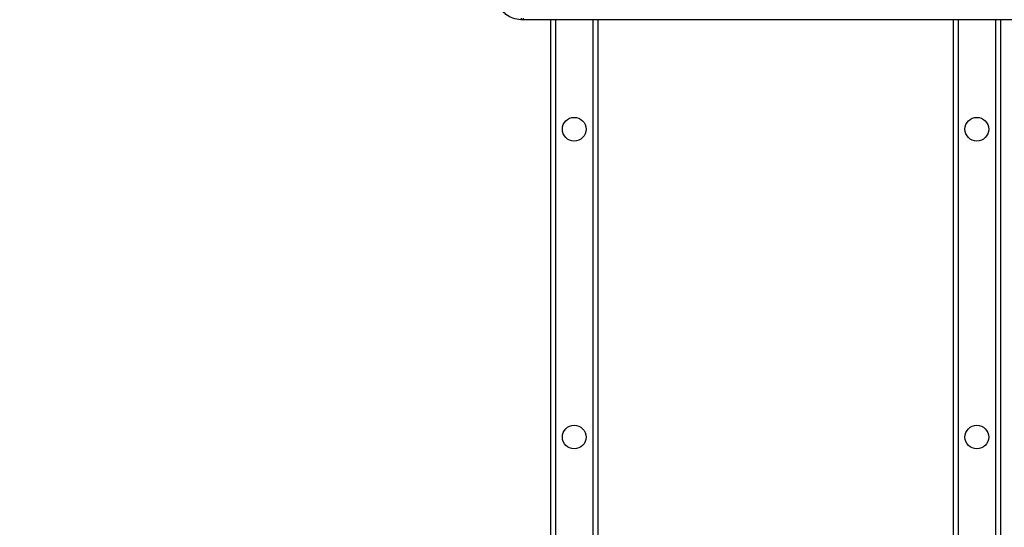
# Model space of a CAD drawing. Units: millimetres. Extents: x 4 to 416, y 4 to 293.
# Drawn here: x 144 to 185, y 99 to 121 of the extents above; entities that cross this region are included whole.
import ezdxf

# ---------------------------------------------------------------- set-up
doc = ezdxf.new("R2010")
doc.units = ezdxf.units.MM
doc.layers.add('FORMAT', color=7, linetype='Continuous')
doc.styles.add('SLDTEXTSTYLE0', font='TXT', dxfattribs={"width": 0.75})
doc.dimstyles.new('SLDDIMSTYLE0', dxfattribs={"dimtxt": 3.5, "dimasz": 3.556, "dimexe": 0, "dimexo": 0.0625, "dimgap": 0.875, "dimtad": 1, "dimdec": 0, "dimlfac": 10, "dimrnd": 1e-09, "dimzin": 12, "dimdsep": 46, "dimtxsty": 'SLDTEXTSTYLE0', "dimsah": 1, "dimcen": 0.09, "dimadec": 0, "dimazin": 3, "dimtfac": 1, "dimtdec": 0, "dimtofl": 0, "dimtmove": 0, "dimatfit": 3, "dimfxl": 0, "dimfrac": 2, "dimtolj": 1, "dimtzin": 12, "dimarcsym": 0})

# ---------------------------------------------------------------- blocks, each defined once
blk = doc.blocks.new('_D')
at = {"layer": 'FORMAT', "color": 7}
for p, q in [((164.117, 152.443), (79.742, 152.443)), ((80.742, 152.443), (80.742, 66.003)), ((108.642, 66.003), (79.742, 66.003))]:
    blk.add_line(p, q, dxfattribs=at)
for points in [[(80.742, 152.443), (80.361, 148.887), (81.123, 148.887)], [(80.742, 66.003), (81.123, 69.559), (80.361, 69.559)]]:
    blk.add_solid(points, dxfattribs=at)
at = {"layer": 'FORMAT', "color": 7, "insert": (76.23, 105.343), "char_height": 3.5, "attachment_point": 1, "rotation": 90, "style": 'SLDTEXTSTYLE0'}
blk.add_mtext('864', dxfattribs=at)

msp = doc.modelspace()

# ---------------------------------------------------------------- linework, layer by layer
at = {"color": 7, "linetype": 'Continuous', "lineweight": 25}
for p, q in [((165.024, 120.693), (165.017, 120.693)), ((165.117, 120.693), (165.024, 120.693)), ((165.117, 120.759), (165.117, 120.693)), ((186.417, 120.693), (165.117, 120.693)), ((166.267, 120.693), (166.267, 98.659)), ((166.477, 120.693), (166.477, 98.659)), ((168.057, 120.693), (168.057, 98.659)), ((168.267, 120.693), (168.267, 98.659)), ((183.267, 120.693), (183.267, 90.532)), ((183.477, 120.693), (183.477, 90.532)), ((185.057, 120.693), (185.057, 89.564)), ((185.267, 120.693), (185.267, 89.7))]:
    msp.add_line(p, q, dxfattribs=at)
for centre in [(167.267, 116.068), (184.267, 116.068), (167.267, 103.068), (184.267, 103.068)]:
    msp.add_circle(centre, 0.5, dxfattribs=at)
msp.add_arc((166.177, 120.746), 1.154, 179.3353, 182.6818, dxfattribs=at)
msp.add_open_spline([(165.017, 120.693), (165.015, 120.693), (164.9, 120.693), (164.673, 120.733), (164.443, 120.863), (164.25, 121.037), (164.098, 121.252), (164.023, 121.508), (164.018, 121.656), (164.017, 121.693)], degree=3, knots=[0, 0, 0, 0, 0.004622, 0.21931, 0.433953, 0.500013, 0.716212, 0.930809, 1, 1, 1, 1], dxfattribs=at)

# ---------------------------------------------------------------- dimensions: what is measured, and where the dimension line sits
at = {"layer": 'FORMAT', "color": 7}
dim = msp.add_linear_dim(base=(80.742, 66.003), p1=(165.117, 152.443), p2=(109.642, 66.003), angle=90, dimstyle='SLDDIMSTYLE0', dxfattribs=at)
dim.commit()
dim.dimension.update_dxf_attribs({"geometry": '_D', "text_midpoint": (80.742, 109.223), "dimtype": 160})

doc.saveas('drawing.dxf')
